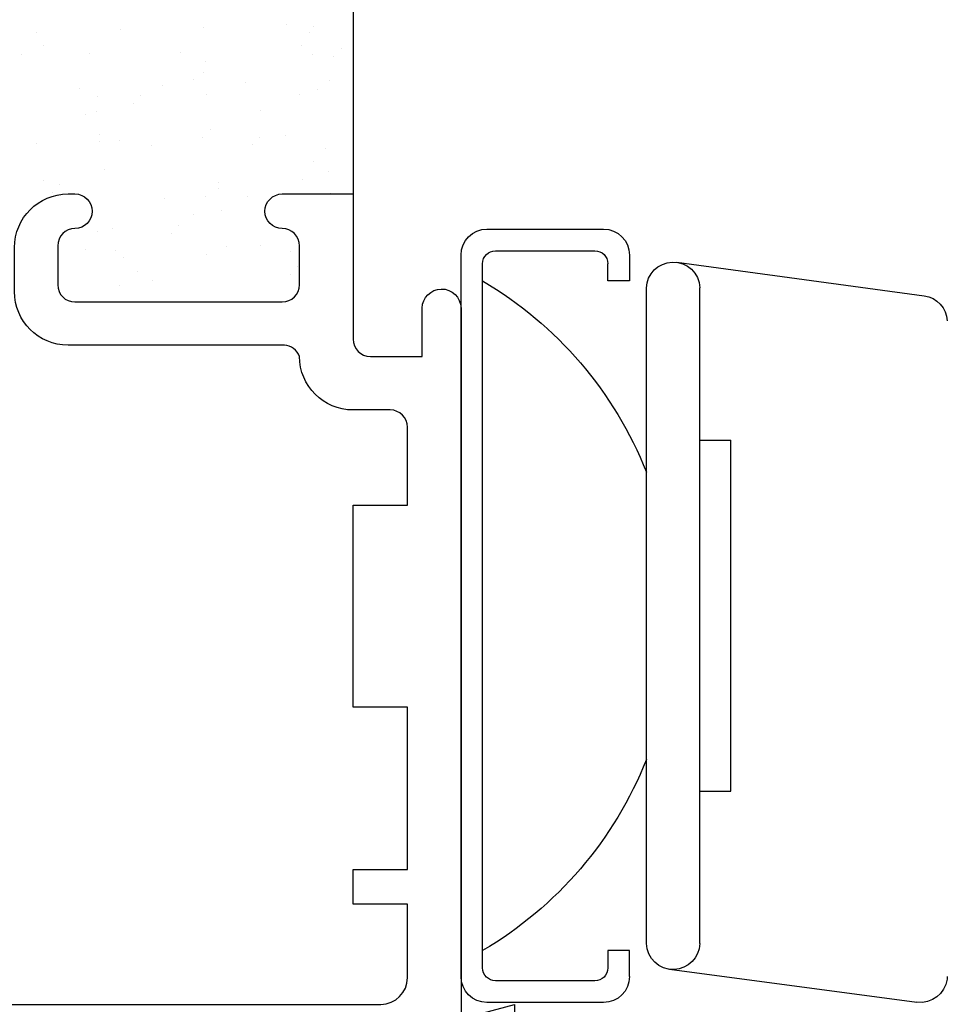
# Model space of a CAD drawing. Units: inches. Extents: x 0.5 to 8, y 0.3 to 10.6.
# Drawn here: x 4.7 to 5.8, y 4.2 to 5.4 of the extents above; entities that cross this region are included whole.
import ezdxf

# ---------------------------------------------------------------- set-up
doc = ezdxf.new("R2010")
doc.units = ezdxf.units.IN
doc.header["$MEASUREMENT"] = 0
for name, color, linetype in [('HINGE', 7, 'Continuous'), ('OBJ', 7, 'Continuous'), ('POLY', 7, 'Continuous')]:
    doc.layers.add(name, color=color, linetype=linetype)

# ---------------------------------------------------------------- blocks, each defined once
blk = doc.blocks.new('block 39')
at = {"layer": 'OBJ', "color": 4, "lineweight": 25, "true_color": 0x00ffff}
blk.add_open_spline([(5.1901, 4.0113), (5.1901, 4.0113), (5.1691, 4.0113), (5.1691, 4.0113), (5.1636, 4.0113), (5.1591, 4.0068), (5.1591, 4.0013), (5.1591, 4.0013), (5.1591, 3.9713), (5.1591, 3.9713), (5.1591, 3.9658), (5.1636, 3.9613), (5.1691, 3.9613), (5.1691, 3.9613), (5.3291, 3.9613), (5.3291, 3.9613), (5.3346, 3.9613), (5.3391, 3.9658), (5.3391, 3.9713), (5.3391, 3.9713), (5.3391, 4.0013), (5.3391, 4.0013), (5.3391, 4.0068), (5.3346, 4.0113), (5.3291, 4.0113), (5.3291, 4.0113), (5.3081, 4.0113), (5.3081, 4.0113), (5.3004, 4.0113), (5.2941, 4.0176), (5.2941, 4.0253), (5.2941, 4.0253), (5.2941, 4.0273), (5.2941, 4.0273), (5.2941, 4.035), (5.3004, 4.0413), (5.3081, 4.0413), (5.3081, 4.0413), (5.8501, 4.0413), (5.8501, 4.0413), (5.8612, 4.0413), (5.8701, 4.0502), (5.8701, 4.0613), (5.8701, 4.0613), (5.8701, 4.4953), (5.8701, 4.4953), (5.8701, 4.5063), (5.8791, 4.5153), (5.8901, 4.5153), (5.8901, 4.5153), (5.9101, 4.5153), (5.9101, 4.5153), (5.9156, 4.5153), (5.9201, 4.5108), (5.9201, 4.5053), (5.9201, 4.5053), (5.9201, 4.4253), (5.9201, 4.4253), (5.9201, 4.4198), (5.9246, 4.4153), (5.9301, 4.4153), (5.9301, 4.4153), (6.0501, 4.4153), (6.0501, 4.4153), (6.0556, 4.4153), (6.0601, 4.4198), (6.0601, 4.4253), (6.0601, 4.4253), (6.0601, 4.7953), (6.0601, 4.7953), (6.0601, 4.8008), (6.0556, 4.8053), (6.0501, 4.8053), (6.0501, 4.8053), (5.9301, 4.8053), (5.9301, 4.8053), (5.9246, 4.8053), (5.9201, 4.8008), (5.9201, 4.7953), (5.9201, 4.7953), (5.9201, 4.7153), (5.9201, 4.7153), (5.9201, 4.7098), (5.9156, 4.7053), (5.9101, 4.7053), (5.9101, 4.7053), (5.8901, 4.7053), (5.8901, 4.7053), (5.8791, 4.7053), (5.8701, 4.7142), (5.8701, 4.7253), (5.8701, 4.7253), (5.8701, 4.9303), (5.8701, 4.9303), (5.8701, 4.9645), (5.8979, 4.9923), (5.9321, 4.9923), (5.9321, 4.9923), (5.9461, 4.9923), (5.9461, 4.9923), (5.9594, 4.9923), (5.9701, 4.9815), (5.9701, 4.9683), (5.9701, 4.9683), (5.9701, 4.9663), (5.9701, 4.9663), (5.9701, 4.953), (5.9594, 4.9423), (5.9461, 4.9423), (5.9461, 4.9423), (5.9401, 4.9423), (5.9401, 4.9423), (5.9291, 4.9423), (5.9201, 4.9333), (5.9201, 4.9223), (5.9201, 4.9223), (5.9201, 4.8873), (5.9201, 4.8873), (5.9201, 4.8762), (5.9291, 4.8673), (5.9401, 4.8673), (5.9401, 4.8673), (6.1801, 4.8673), (6.1801, 4.8673), (6.1912, 4.8673), (6.2001, 4.8762), (6.2001, 4.8873), (6.2001, 4.8873), (6.2001, 4.9223), (6.2001, 4.9223), (6.2001, 4.9333), (6.1912, 4.9423), (6.1801, 4.9423), (6.1801, 4.9423), (6.1741, 4.9423), (6.1741, 4.9423), (6.1609, 4.9423), (6.1501, 4.953), (6.1501, 4.9663), (6.1501, 4.9663), (6.1501, 4.9683), (6.1501, 4.9683), (6.1501, 4.9815), (6.1609, 4.9923), (6.1741, 4.9923), (6.1741, 4.9923), (6.2621, 4.9923), (6.2621, 4.9923), (6.2621, 4.9923), (6.2621, 4.8873), (6.2621, 4.8873), (6.2621, 4.8762), (6.2711, 4.8673), (6.2821, 4.8673), (6.2821, 4.8673), (6.4321, 4.8673), (6.4321, 4.8673), (6.4663, 4.8673), (6.4941, 4.8395), (6.4941, 4.8053), (6.4941, 4.8053), (6.4941, 4.0513), (6.4941, 4.0513), (6.4941, 4.0458), (6.4986, 4.0413), (6.5041, 4.0413), (6.5041, 4.0413), (7.2241, 4.0413), (7.2241, 4.0413), (7.2352, 4.0413), (7.2441, 4.0323), (7.2441, 4.0213), (7.2441, 4.0213), (7.2441, 3.9363), (7.2441, 3.9363), (7.2441, 3.9252), (7.2352, 3.9163), (7.2241, 3.9163), (7.2241, 3.9163), (5.1391, 3.9163), (5.1391, 3.9163), (5.1281, 3.9163), (5.1191, 3.9252), (5.1191, 3.9363), (5.1191, 3.9363), (5.1191, 4.0213), (5.1191, 4.0213), (5.1191, 4.0323), (5.1281, 4.0413), (5.1391, 4.0413), (5.1391, 4.0413), (5.1901, 4.0413), (5.1901, 4.0413), (5.1978, 4.0413), (5.2041, 4.035), (5.2041, 4.0273), (5.2041, 4.0273), (5.2041, 4.0253), (5.2041, 4.0253), (5.2041, 4.0176), (5.1978, 4.0113), (5.1901, 4.0113)], degree=3, knots=[0, 0, 0, 0, 1, 1, 1, 2, 2, 2, 3, 3, 3, 4, 4, 4, 5, 5, 5, 6, 6, 6, 7, 7, 7, 8, 8, 8, 9, 9, 9, 10, 10, 10, 11, 11, 11, 12, 12, 12, 13, 13, 13, 14, 14, 14, 15, 15, 15, 16, 16, 16, 17, 17, 17, 18, 18, 18, 19, 19, 19, 20, 20, 20, 21, 21, 21, 22, 22, 22, 23, 23, 23, 24, 24, 24, 25, 25, 25, 26, 26, 26, 27, 27, 27, 28, 28, 28, 29, 29, 29, 30, 30, 30, 31, 31, 31, 32, 32, 32, 33, 33, 33, 34, 34, 34, 35, 35, 35, 36, 36, 36, 37, 37, 37, 38, 38, 38, 39, 39, 39, 40, 40, 40, 41, 41, 41, 42, 42, 42, 43, 43, 43, 44, 44, 44, 45, 45, 45, 46, 46, 46, 47, 47, 47, 48, 48, 48, 49, 49, 49, 50, 50, 50, 51, 51, 51, 52, 52, 52, 53, 53, 53, 54, 54, 54, 55, 55, 55, 56, 56, 56, 57, 57, 57, 58, 58, 58, 59, 59, 59, 60, 60, 60, 61, 61, 61, 62, 62, 62, 63, 63, 63, 64, 64, 64, 65, 65, 65, 66, 66, 66, 67, 67, 67, 67], dxfattribs=at)
blk = doc.blocks.new('block 72')
at = {"layer": 'OBJ', "color": 4, "lineweight": 25, "true_color": 0x00ffff}
blk.add_open_spline([(4.7891, 4.9913), (4.7891, 4.9913), (5.0396, 4.9913), (5.0396, 4.9913), (5.0475, 4.9908), (5.0544, 4.9857), (5.0571, 4.9783), (5.0571, 4.944), (5.0849, 4.9163), (5.1191, 4.9163), (5.1191, 4.9163), (5.1621, 4.9163), (5.1621, 4.9163), (5.1732, 4.9163), (5.1821, 4.9073), (5.1821, 4.8963), (5.1821, 4.8963), (5.1821, 4.8063), (5.1821, 4.8063), (5.1821, 4.8063), (5.1191, 4.8063), (5.1191, 4.8063), (5.1191, 4.8063), (5.1191, 4.5723), (5.1191, 4.5723), (5.1191, 4.5723), (5.1821, 4.5723), (5.1821, 4.5723), (5.1821, 4.5723), (5.1821, 4.3843), (5.1821, 4.3843), (5.1821, 4.3843), (5.1191, 4.3843), (5.1191, 4.3843), (5.1191, 4.3843), (5.1191, 4.3443), (5.1191, 4.3443), (5.1191, 4.3443), (5.1821, 4.3443), (5.1821, 4.3443), (5.1821, 4.3443), (5.1821, 4.2593), (5.1821, 4.2593), (5.1821, 4.2422), (5.1682, 4.2283), (5.1511, 4.2283), (5.1511, 4.2283), (4.3061, 4.2283), (4.3061, 4.2283), (4.3061, 4.2283), (4.3061, 4.2903), (4.3061, 4.2903), (4.3061, 4.2903), (3.9441, 4.2903), (3.9441, 4.2903), (3.9441, 4.2903), (3.9441, 4.2663), (3.9441, 4.2663), (3.9441, 4.2387), (3.9665, 4.2163), (3.9941, 4.2163), (4.0162, 4.2163), (4.0357, 4.2308), (4.042, 4.2519), (4.042, 4.2519), (4.2441, 4.2163), (4.2441, 4.2163), (4.2441, 4.2163), (4.2441, 4.1663), (4.2441, 4.1663), (4.2441, 4.1663), (5.3061, 4.1663), (5.3061, 4.1663), (5.3061, 4.1663), (5.3061, 4.2283), (5.3061, 4.2283), (5.3061, 4.2283), (5.2441, 4.2117), (5.2441, 4.2117), (5.2441, 4.2117), (5.2441, 5.0343), (5.2441, 5.0343), (5.2438, 5.0467), (5.2335, 5.0566), (5.2211, 5.0563), (5.2091, 5.056), (5.1994, 5.0463), (5.1991, 5.0343), (5.1991, 5.0343), (5.1991, 4.9783), (5.1991, 4.9783), (5.1991, 4.9783), (5.1391, 4.9783), (5.1391, 4.9783), (5.1281, 4.9783), (5.1191, 4.9872), (5.1191, 4.9983), (5.1191, 4.9983), (5.1191, 5.1663), (5.1191, 5.1663), (5.1191, 5.1663), (5.0371, 5.1663), (5.0371, 5.1663), (5.0261, 5.1663), (5.0171, 5.1573), (5.0171, 5.1463), (5.0171, 5.1352), (5.0261, 5.1263), (5.0371, 5.1263), (5.0482, 5.1263), (5.0571, 5.1173), (5.0571, 5.1063), (5.0571, 5.1063), (5.0571, 5.0613), (5.0571, 5.0613), (5.0571, 5.0502), (5.0482, 5.0413), (5.0371, 5.0413), (5.0371, 5.0413), (4.7971, 5.0413), (4.7971, 5.0413), (4.7861, 5.0413), (4.7771, 5.0502), (4.7771, 5.0613), (4.7771, 5.0613), (4.7771, 5.1063), (4.7771, 5.1063), (4.7771, 5.1173), (4.7861, 5.1263), (4.7971, 5.1263), (4.8082, 5.1263), (4.8171, 5.1352), (4.8171, 5.1463), (4.8171, 5.1573), (4.8082, 5.1663), (4.7971, 5.1663), (4.7971, 5.1663), (4.7891, 5.1663), (4.7891, 5.1663), (4.7549, 5.1663), (4.7271, 5.1385), (4.7271, 5.1043), (4.7271, 5.1043), (4.7271, 5.0533), (4.7271, 5.0533), (4.7271, 5.019), (4.7549, 4.9913), (4.7891, 4.9913)], degree=3, knots=[0, 0, 0, 0, 1, 1, 1, 2, 2, 2, 3, 3, 3, 4, 4, 4, 5, 5, 5, 6, 6, 6, 7, 7, 7, 8, 8, 8, 9, 9, 9, 10, 10, 10, 11, 11, 11, 12, 12, 12, 13, 13, 13, 14, 14, 14, 15, 15, 15, 16, 16, 16, 17, 17, 17, 18, 18, 18, 19, 19, 19, 20, 20, 20, 21, 21, 21, 22, 22, 22, 23, 23, 23, 24, 24, 24, 25, 25, 25, 26, 26, 26, 27, 27, 27, 28, 28, 28, 29, 29, 29, 30, 30, 30, 31, 31, 31, 32, 32, 32, 33, 33, 33, 34, 34, 34, 35, 35, 35, 36, 36, 36, 37, 37, 37, 38, 38, 38, 39, 39, 39, 40, 40, 40, 41, 41, 41, 42, 42, 42, 43, 43, 43, 44, 44, 44, 45, 45, 45, 46, 46, 46, 47, 47, 47, 48, 48, 48, 49, 49, 49, 49], dxfattribs=at)
blk = doc.blocks.new('block 75')
at = {"layer": 'HINGE', "color": 1, "lineweight": 25, "true_color": 0xff0000}
blk.add_open_spline([(5.3991, 5.1006), (5.4074, 5.1006), (5.4141, 5.0939), (5.4141, 5.0856)], degree=3, dxfattribs=at)
blk = doc.blocks.new('block 76')
at = {"layer": 'HINGE', "color": 1, "lineweight": 25, "true_color": 0xff0000}
blk.add_open_spline([(5.2691, 5.0856), (5.2691, 5.0939), (5.2758, 5.1006), (5.2841, 5.1006)], degree=3, dxfattribs=at)
blk = doc.blocks.new('block 77')
at = {"layer": 'HINGE', "color": 1, "lineweight": 25, "true_color": 0xff0000}
blk.add_open_spline([(5.4091, 5.1256), (5.4257, 5.1256), (5.4391, 5.1122), (5.4391, 5.0956)], degree=3, dxfattribs=at)
blk = doc.blocks.new('block 78')
at = {"layer": 'HINGE', "color": 1, "lineweight": 25, "true_color": 0xff0000}
blk.add_open_spline([(5.2441, 5.0956), (5.2441, 5.1122), (5.2575, 5.1256), (5.2741, 5.1256)], degree=3, dxfattribs=at)
blk = doc.blocks.new('block 79')
at = {"layer": 'HINGE', "color": 1, "lineweight": 25, "true_color": 0xff0000}
blk.add_lwpolyline([(5.4938, 5.0872), (5.7802, 5.0486)], dxfattribs=at)
blk = doc.blocks.new('block 80')
at = {"layer": 'HINGE', "color": 1, "lineweight": 25, "true_color": 0xff0000}
blk.add_open_spline([(5.4587, 5.0575), (5.4592, 5.0738), (5.4723, 5.0869), (5.4887, 5.0875), (5.5058, 5.088), (5.5201, 5.0746), (5.5207, 5.0575)], degree=3, knots=[0, 0, 0, 0, 1, 1, 1, 2, 2, 2, 2], dxfattribs=at)
blk = doc.blocks.new('block 81')
at = {"layer": 'HINGE', "color": 1, "lineweight": 25, "true_color": 0xff0000}
blk.add_open_spline([(5.2691, 5.0656), (5.3551, 5.015), (5.4218, 4.9372), (5.4587, 4.8445)], degree=3, dxfattribs=at)
blk = doc.blocks.new('block 82')
at = {"layer": 'HINGE', "color": 1, "lineweight": 25, "true_color": 0xff0000}
blk.add_lwpolyline([(5.4141, 5.0656), (5.4141, 5.0856)], dxfattribs=at)
blk = doc.blocks.new('block 83')
at = {"layer": 'HINGE', "color": 1, "lineweight": 25, "true_color": 0xff0000}
blk.add_lwpolyline([(5.4391, 5.0656), (5.4141, 5.0656)], dxfattribs=at)
blk = doc.blocks.new('block 84')
at = {"layer": 'HINGE', "color": 1, "lineweight": 25, "true_color": 0xff0000}
blk.add_lwpolyline([(5.4391, 5.0956), (5.4391, 5.0656)], dxfattribs=at)
blk = doc.blocks.new('block 85')
at = {"layer": 'HINGE', "color": 1, "lineweight": 25, "true_color": 0xff0000}
blk.add_lwpolyline([(5.2841, 5.1006), (5.3991, 5.1006)], dxfattribs=at)
blk = doc.blocks.new('block 86')
at = {"layer": 'HINGE', "color": 1, "lineweight": 25, "true_color": 0xff0000}
blk.add_lwpolyline([(5.2691, 4.2706), (5.2691, 5.0856)], dxfattribs=at)
blk = doc.blocks.new('block 87')
at = {"layer": 'HINGE', "color": 1, "lineweight": 25, "true_color": 0xff0000}
blk.add_lwpolyline([(5.2741, 5.1256), (5.4091, 5.1256)], dxfattribs=at)
blk = doc.blocks.new('block 88')
at = {"layer": 'HINGE', "color": 1, "lineweight": 25, "true_color": 0xff0000}
blk.add_lwpolyline([(5.2441, 4.2606), (5.2441, 5.0956)], dxfattribs=at)
blk = doc.blocks.new('block 89')
at = {"layer": 'HINGE', "color": 1, "lineweight": 25, "true_color": 0xff0000}
blk.add_lwpolyline([(5.5207, 4.8812), (5.5563, 4.8812)], dxfattribs=at)
blk = doc.blocks.new('block 90')
at = {"layer": 'HINGE', "color": 1, "lineweight": 25, "true_color": 0xff0000}
blk.add_open_spline([(5.4141, 4.2706), (5.4141, 4.2623), (5.4074, 4.2556), (5.3991, 4.2556)], degree=3, dxfattribs=at)
blk = doc.blocks.new('block 91')
at = {"layer": 'HINGE', "color": 1, "lineweight": 25, "true_color": 0xff0000}
blk.add_open_spline([(5.4391, 4.2606), (5.4391, 4.244), (5.4257, 4.2306), (5.4091, 4.2306)], degree=3, dxfattribs=at)
blk = doc.blocks.new('block 92')
at = {"layer": 'HINGE', "color": 1, "lineweight": 25, "true_color": 0xff0000}
blk.add_open_spline([(5.7802, 5.0486), (5.795, 5.0466), (5.8063, 5.0343), (5.8071, 5.0194)], degree=3, dxfattribs=at)
blk = doc.blocks.new('block 93')
at = {"layer": 'HINGE', "color": 1, "lineweight": 25, "true_color": 0xff0000}
blk.add_lwpolyline([(5.5207, 4.475), (5.5563, 4.475)], dxfattribs=at)
blk = doc.blocks.new('block 94')
at = {"layer": 'HINGE', "color": 1, "lineweight": 25, "true_color": 0xff0000}
blk.add_lwpolyline([(5.5563, 4.475), (5.5563, 4.8812)], dxfattribs=at)
blk = doc.blocks.new('block 95')
at = {"layer": 'HINGE', "color": 1, "lineweight": 25, "true_color": 0xff0000}
blk.add_lwpolyline([(5.4856, 4.269), (5.772, 4.2309)], dxfattribs=at)
blk = doc.blocks.new('block 96')
at = {"layer": 'HINGE', "color": 1, "lineweight": 25, "true_color": 0xff0000}
blk.add_open_spline([(5.8071, 4.2606), (5.8071, 4.2596), (5.807, 4.2585), (5.8068, 4.2575), (5.8046, 4.2405), (5.789, 4.2286), (5.772, 4.2309)], degree=3, knots=[0, 0, 0, 0, 1, 1, 1, 2, 2, 2, 2], dxfattribs=at)
blk = doc.blocks.new('block 100')
at = {"layer": 'HINGE', "color": 1, "lineweight": 25, "true_color": 0xff0000}
blk.add_open_spline([(5.5207, 4.2987), (5.5201, 4.2824), (5.507, 4.2693), (5.4907, 4.2687), (5.4736, 4.2682), (5.4592, 4.2816), (5.4587, 4.2987)], degree=3, knots=[0, 0, 0, 0, 1, 1, 1, 2, 2, 2, 2], dxfattribs=at)
blk = doc.blocks.new('block 101')
at = {"layer": 'HINGE', "color": 1, "lineweight": 25, "true_color": 0xff0000}
blk.add_lwpolyline([(5.5207, 4.2987), (5.5207, 5.0575)], dxfattribs=at)
blk = doc.blocks.new('block 102')
at = {"layer": 'HINGE', "color": 1, "lineweight": 25, "true_color": 0xff0000}
blk.add_open_spline([(5.4587, 4.5117), (5.4218, 4.419), (5.3551, 4.3412), (5.2691, 4.2906)], degree=3, dxfattribs=at)
blk = doc.blocks.new('block 103')
at = {"layer": 'HINGE', "color": 1, "lineweight": 25, "true_color": 0xff0000}
blk.add_lwpolyline([(5.4587, 4.2987), (5.4587, 5.0575)], dxfattribs=at)
blk = doc.blocks.new('block 104')
at = {"layer": 'HINGE', "color": 1, "lineweight": 25, "true_color": 0xff0000}
blk.add_lwpolyline([(5.4141, 4.2906), (5.4141, 4.2706)], dxfattribs=at)
blk = doc.blocks.new('block 105')
at = {"layer": 'HINGE', "color": 1, "lineweight": 25, "true_color": 0xff0000}
blk.add_lwpolyline([(5.4391, 4.2906), (5.4141, 4.2906)], dxfattribs=at)
blk = doc.blocks.new('block 106')
at = {"layer": 'HINGE', "color": 1, "lineweight": 25, "true_color": 0xff0000}
blk.add_lwpolyline([(5.4391, 4.2606), (5.4391, 4.2906)], dxfattribs=at)
blk = doc.blocks.new('block 107')
at = {"layer": 'HINGE', "color": 1, "lineweight": 25, "true_color": 0xff0000}
blk.add_lwpolyline([(5.3991, 4.2556), (5.2841, 4.2556)], dxfattribs=at)
blk = doc.blocks.new('block 109')
at = {"layer": 'HINGE', "color": 1, "lineweight": 25, "true_color": 0xff0000}
blk.add_lwpolyline([(5.4091, 4.2306), (5.2741, 4.2306)], dxfattribs=at)
blk = doc.blocks.new('block 110')
at = {"layer": 'HINGE', "color": 1, "lineweight": 25, "true_color": 0xff0000}
blk.add_open_spline([(5.2841, 4.2556), (5.2758, 4.2556), (5.2691, 4.2623), (5.2691, 4.2706)], degree=3, dxfattribs=at)
blk = doc.blocks.new('block 111')
at = {"layer": 'HINGE', "color": 1, "lineweight": 25, "true_color": 0xff0000}
blk.add_open_spline([(5.2741, 4.2306), (5.2575, 4.2306), (5.2441, 4.244), (5.2441, 4.2606)], degree=3, dxfattribs=at)
blk = doc.blocks.new('block 260')
at = {"layer": 'POLY', "color": 242, "lineweight": 25, "true_color": 0xcc0033}
blk.add_lwpolyline([(5.1191, 5.4163), (5.1191, 5.1663)], dxfattribs=at)
blk = doc.blocks.new('block 412')
at = {"color": 242, "lineweight": 25, "true_color": 0xcc0033}
blk.add_lwpolyline([(4.9456, 5.3593), (4.9456, 5.3593)], dxfattribs=at)
blk = doc.blocks.new('block 413')
at = {"color": 242, "lineweight": 25, "true_color": 0xcc0033}
blk.add_lwpolyline([(4.9951, 5.2948), (4.9951, 5.2948)], dxfattribs=at)
blk = doc.blocks.new('block 414')
at = {"color": 242, "lineweight": 25, "true_color": 0xcc0033}
blk.add_lwpolyline([(5.0414, 5.2345), (5.0414, 5.2345)], dxfattribs=at)
blk = doc.blocks.new('block 415')
at = {"color": 242, "lineweight": 25, "true_color": 0xcc0033}
blk.add_lwpolyline([(5.0931, 5.1671), (5.0931, 5.1671)], dxfattribs=at)
blk = doc.blocks.new('block 418')
at = {"color": 242, "lineweight": 25, "true_color": 0xcc0033}
blk.add_lwpolyline([(5.042, 5.3624), (5.042, 5.3624)], dxfattribs=at)
blk = doc.blocks.new('block 419')
at = {"color": 242, "lineweight": 25, "true_color": 0xcc0033}
blk.add_lwpolyline([(5.0915, 5.2979), (5.0915, 5.2979)], dxfattribs=at)
blk = doc.blocks.new('block 421')
at = {"color": 242, "lineweight": 25, "true_color": 0xcc0033}
blk.add_lwpolyline([(4.8493, 5.3561), (4.8493, 5.3561)], dxfattribs=at)
blk = doc.blocks.new('block 422')
at = {"color": 242, "lineweight": 25, "true_color": 0xcc0033}
blk.add_lwpolyline([(4.8988, 5.2917), (4.8988, 5.2917)], dxfattribs=at)
blk = doc.blocks.new('block 423')
at = {"color": 242, "lineweight": 25, "true_color": 0xcc0033}
blk.add_lwpolyline([(4.945, 5.2314), (4.945, 5.2314)], dxfattribs=at)
blk = doc.blocks.new('block 424')
at = {"color": 242, "lineweight": 25, "true_color": 0xcc0033}
blk.add_lwpolyline([(4.9968, 5.1639), (4.9968, 5.1639)], dxfattribs=at)
blk = doc.blocks.new('block 425')
at = {"color": 242, "lineweight": 25, "true_color": 0xcc0033}
blk.add_lwpolyline([(5.0462, 5.0995), (5.0462, 5.0995)], dxfattribs=at)
blk = doc.blocks.new('block 426')
at = {"color": 242, "lineweight": 25, "true_color": 0xcc0033}
blk.add_lwpolyline([(4.753, 5.353), (4.753, 5.353)], dxfattribs=at)
blk = doc.blocks.new('block 427')
at = {"color": 242, "lineweight": 25, "true_color": 0xcc0033}
blk.add_lwpolyline([(4.8024, 5.2885), (4.8024, 5.2885)], dxfattribs=at)
blk = doc.blocks.new('block 428')
at = {"color": 242, "lineweight": 25, "true_color": 0xcc0033}
blk.add_lwpolyline([(4.8487, 5.2282), (4.8487, 5.2282)], dxfattribs=at)
blk = doc.blocks.new('block 429')
at = {"color": 242, "lineweight": 25, "true_color": 0xcc0033}
blk.add_lwpolyline([(4.9004, 5.1608), (4.9004, 5.1608)], dxfattribs=at)
blk = doc.blocks.new('block 430')
at = {"color": 242, "lineweight": 25, "true_color": 0xcc0033}
blk.add_lwpolyline([(4.9499, 5.0963), (4.9499, 5.0963)], dxfattribs=at)
blk = doc.blocks.new('block 431')
at = {"color": 242, "lineweight": 25, "true_color": 0xcc0033}
blk.add_lwpolyline([(4.7524, 5.2251), (4.7524, 5.2251)], dxfattribs=at)
blk = doc.blocks.new('block 432')
at = {"color": 242, "lineweight": 25, "true_color": 0xcc0033}
blk.add_lwpolyline([(4.8536, 5.0932), (4.8536, 5.0932)], dxfattribs=at)
blk = doc.blocks.new('block 438')
at = {"color": 242, "lineweight": 25, "true_color": 0xcc0033}
blk.add_lwpolyline([(4.8134, 5.3291), (4.8134, 5.3291)], dxfattribs=at)
blk = doc.blocks.new('block 439')
at = {"color": 242, "lineweight": 25, "true_color": 0xcc0033}
blk.add_lwpolyline([(4.8224, 5.2612), (4.8224, 5.2612)], dxfattribs=at)
blk = doc.blocks.new('block 440')
at = {"color": 242, "lineweight": 25, "true_color": 0xcc0033}
blk.add_lwpolyline([(4.8258, 5.2351), (4.8258, 5.2351)], dxfattribs=at)
blk = doc.blocks.new('block 441')
at = {"color": 242, "lineweight": 25, "true_color": 0xcc0033}
blk.add_lwpolyline([(4.8312, 5.1945), (4.8312, 5.1945)], dxfattribs=at)
blk = doc.blocks.new('block 442')
at = {"color": 242, "lineweight": 25, "true_color": 0xcc0033}
blk.add_lwpolyline([(4.8401, 5.1266), (4.8401, 5.1266)], dxfattribs=at)
blk = doc.blocks.new('block 443')
at = {"color": 242, "lineweight": 25, "true_color": 0xcc0033}
blk.add_lwpolyline([(4.8435, 5.1005), (4.8435, 5.1005)], dxfattribs=at)
blk = doc.blocks.new('block 444')
at = {"color": 242, "lineweight": 25, "true_color": 0xcc0033}
blk.add_lwpolyline([(4.8489, 5.0599), (4.8489, 5.0599)], dxfattribs=at)
blk = doc.blocks.new('block 449')
at = {"color": 242, "lineweight": 25, "true_color": 0xcc0033}
blk.add_lwpolyline([(4.9458, 5.3073), (4.9458, 5.3073)], dxfattribs=at)
blk = doc.blocks.new('block 450')
at = {"color": 242, "lineweight": 25, "true_color": 0xcc0033}
blk.add_lwpolyline([(4.9492, 5.2812), (4.9492, 5.2812)], dxfattribs=at)
blk = doc.blocks.new('block 451')
at = {"color": 242, "lineweight": 25, "true_color": 0xcc0033}
blk.add_lwpolyline([(4.9546, 5.2406), (4.9546, 5.2406)], dxfattribs=at)
blk = doc.blocks.new('block 452')
at = {"color": 242, "lineweight": 25, "true_color": 0xcc0033}
blk.add_lwpolyline([(4.9635, 5.1727), (4.9635, 5.1727)], dxfattribs=at)
blk = doc.blocks.new('block 453')
at = {"color": 242, "lineweight": 25, "true_color": 0xcc0033}
blk.add_lwpolyline([(4.9669, 5.1466), (4.9669, 5.1466)], dxfattribs=at)
blk = doc.blocks.new('block 454')
at = {"color": 242, "lineweight": 25, "true_color": 0xcc0033}
blk.add_lwpolyline([(4.9723, 5.106), (4.9723, 5.106)], dxfattribs=at)
blk = doc.blocks.new('block 456')
at = {"color": 242, "lineweight": 25, "true_color": 0xcc0033}
blk.add_lwpolyline([(5.0692, 5.3534), (5.0692, 5.3534)], dxfattribs=at)
blk = doc.blocks.new('block 457')
at = {"color": 242, "lineweight": 25, "true_color": 0xcc0033}
blk.add_lwpolyline([(5.0726, 5.3273), (5.0726, 5.3273)], dxfattribs=at)
blk = doc.blocks.new('block 458')
at = {"color": 242, "lineweight": 25, "true_color": 0xcc0033}
blk.add_lwpolyline([(5.0779, 5.2867), (5.0779, 5.2867)], dxfattribs=at)
blk = doc.blocks.new('block 459')
at = {"color": 242, "lineweight": 25, "true_color": 0xcc0033}
blk.add_lwpolyline([(5.0869, 5.2188), (5.0869, 5.2188)], dxfattribs=at)
blk = doc.blocks.new('block 460')
at = {"color": 242, "lineweight": 25, "true_color": 0xcc0033}
blk.add_lwpolyline([(5.0903, 5.1927), (5.0903, 5.1927)], dxfattribs=at)
blk = doc.blocks.new('block 464')
at = {"color": 242, "lineweight": 25, "true_color": 0xcc0033}
blk.add_lwpolyline([(4.8229, 5.279), (4.8229, 5.279)], dxfattribs=at)
blk = doc.blocks.new('block 465')
at = {"color": 242, "lineweight": 25, "true_color": 0xcc0033}
blk.add_lwpolyline([(4.8094, 5.2579), (4.8094, 5.2579)], dxfattribs=at)
blk = doc.blocks.new('block 466')
at = {"color": 242, "lineweight": 25, "true_color": 0xcc0033}
blk.add_lwpolyline([(4.7611, 5.182), (4.7611, 5.182)], dxfattribs=at)
blk = doc.blocks.new('block 468')
at = {"color": 242, "lineweight": 25, "true_color": 0xcc0033}
blk.add_lwpolyline([(4.9481, 5.3194), (4.9481, 5.3194)], dxfattribs=at)
blk = doc.blocks.new('block 469')
at = {"color": 242, "lineweight": 25, "true_color": 0xcc0033}
blk.add_lwpolyline([(4.9346, 5.2983), (4.9346, 5.2983)], dxfattribs=at)
blk = doc.blocks.new('block 470')
at = {"color": 242, "lineweight": 25, "true_color": 0xcc0033}
blk.add_lwpolyline([(4.8863, 5.2224), (4.8863, 5.2224)], dxfattribs=at)
blk = doc.blocks.new('block 471')
at = {"color": 242, "lineweight": 25, "true_color": 0xcc0033}
blk.add_lwpolyline([(4.8231, 5.1233), (4.8231, 5.1233)], dxfattribs=at)
blk = doc.blocks.new('block 472')
at = {"color": 242, "lineweight": 25, "true_color": 0xcc0033}
blk.add_lwpolyline([(4.8097, 5.1022), (4.8097, 5.1022)], dxfattribs=at)
blk = doc.blocks.new('block 473')
at = {"color": 242, "lineweight": 25, "true_color": 0xcc0033}
blk.add_lwpolyline([(5.0733, 5.3598), (5.0733, 5.3598)], dxfattribs=at)
blk = doc.blocks.new('block 474')
at = {"color": 242, "lineweight": 25, "true_color": 0xcc0033}
blk.add_lwpolyline([(5.0598, 5.3387), (5.0598, 5.3387)], dxfattribs=at)
blk = doc.blocks.new('block 475')
at = {"color": 242, "lineweight": 25, "true_color": 0xcc0033}
blk.add_lwpolyline([(5.0115, 5.2628), (5.0115, 5.2628)], dxfattribs=at)
blk = doc.blocks.new('block 476')
at = {"color": 242, "lineweight": 25, "true_color": 0xcc0033}
blk.add_lwpolyline([(4.9483, 5.1637), (4.9483, 5.1637)], dxfattribs=at)
blk = doc.blocks.new('block 477')
at = {"color": 242, "lineweight": 25, "true_color": 0xcc0033}
blk.add_lwpolyline([(4.9349, 5.1426), (4.9349, 5.1426)], dxfattribs=at)
blk = doc.blocks.new('block 478')
at = {"color": 242, "lineweight": 25, "true_color": 0xcc0033}
blk.add_lwpolyline([(4.8866, 5.0667), (4.8866, 5.0667)], dxfattribs=at)
blk = doc.blocks.new('block 479')
at = {"color": 242, "lineweight": 25, "true_color": 0xcc0033}
blk.add_lwpolyline([(5.0736, 5.2041), (5.0736, 5.2041)], dxfattribs=at)
blk = doc.blocks.new('block 480')
at = {"color": 242, "lineweight": 25, "true_color": 0xcc0033}
blk.add_lwpolyline([(5.0601, 5.183), (5.0601, 5.183)], dxfattribs=at)
blk = doc.blocks.new('block 481')
at = {"color": 242, "lineweight": 25, "true_color": 0xcc0033}
blk.add_lwpolyline([(5.0118, 5.1071), (5.0118, 5.1071)], dxfattribs=at)
blk = doc.blocks.new('block 485')
at = {"color": 242, "lineweight": 25, "true_color": 0xcc0033}
blk.add_lwpolyline([(4.7608, 5.3377), (4.7608, 5.3377)], dxfattribs=at)
blk = doc.blocks.new('block 490')
at = {"color": 242, "lineweight": 25, "true_color": 0xcc0033}
blk.add_lwpolyline([(4.9191, 5.3298), (4.9191, 5.3298)], dxfattribs=at)
blk = doc.blocks.new('block 491')
at = {"color": 242, "lineweight": 25, "true_color": 0xcc0033}
blk.add_lwpolyline([(4.8735, 5.28), (4.8735, 5.28)], dxfattribs=at)
blk = doc.blocks.new('block 492')
at = {"color": 242, "lineweight": 25, "true_color": 0xcc0033}
blk.add_lwpolyline([(4.865, 5.2708), (4.865, 5.2708)], dxfattribs=at)
blk = doc.blocks.new('block 493')
at = {"color": 242, "lineweight": 25, "true_color": 0xcc0033}
blk.add_lwpolyline([(4.8252, 5.2273), (4.8252, 5.2273)], dxfattribs=at)
blk = doc.blocks.new('block 494')
at = {"color": 242, "lineweight": 25, "true_color": 0xcc0033}
blk.add_lwpolyline([(4.7796, 5.1775), (4.7796, 5.1775)], dxfattribs=at)
blk = doc.blocks.new('block 495')
at = {"color": 242, "lineweight": 25, "true_color": 0xcc0033}
blk.add_lwpolyline([(4.7711, 5.1683), (4.7711, 5.1683)], dxfattribs=at)
blk = doc.blocks.new('block 496')
at = {"color": 242, "lineweight": 25, "true_color": 0xcc0033}
blk.add_lwpolyline([(5.1052, 5.3347), (5.1052, 5.3347)], dxfattribs=at)
blk = doc.blocks.new('block 497')
at = {"color": 242, "lineweight": 25, "true_color": 0xcc0033}
blk.add_lwpolyline([(5.0967, 5.3255), (5.0967, 5.3255)], dxfattribs=at)
blk = doc.blocks.new('block 498')
at = {"color": 242, "lineweight": 25, "true_color": 0xcc0033}
blk.add_lwpolyline([(5.0569, 5.282), (5.0569, 5.282)], dxfattribs=at)
blk = doc.blocks.new('block 499')
at = {"color": 242, "lineweight": 25, "true_color": 0xcc0033}
blk.add_lwpolyline([(5.0113, 5.2322), (5.0113, 5.2322)], dxfattribs=at)
blk = doc.blocks.new('block 500')
at = {"color": 242, "lineweight": 25, "true_color": 0xcc0033}
blk.add_lwpolyline([(5.0028, 5.223), (5.0028, 5.223)], dxfattribs=at)
blk = doc.blocks.new('block 501')
at = {"color": 242, "lineweight": 25, "true_color": 0xcc0033}
blk.add_lwpolyline([(4.963, 5.1795), (4.963, 5.1795)], dxfattribs=at)
blk = doc.blocks.new('block 502')
at = {"color": 242, "lineweight": 25, "true_color": 0xcc0033}
blk.add_lwpolyline([(4.9174, 5.1297), (4.9174, 5.1297)], dxfattribs=at)
blk = doc.blocks.new('block 503')
at = {"color": 242, "lineweight": 25, "true_color": 0xcc0033}
blk.add_lwpolyline([(4.9089, 5.1205), (4.9089, 5.1205)], dxfattribs=at)
blk = doc.blocks.new('block 504')
at = {"color": 242, "lineweight": 25, "true_color": 0xcc0033}
blk.add_lwpolyline([(4.869, 5.077), (4.869, 5.077)], dxfattribs=at)
blk = doc.blocks.new('block 505')
at = {"color": 242, "lineweight": 25, "true_color": 0xcc0033}
blk.add_lwpolyline([(5.0551, 5.0819), (5.0551, 5.0819)], dxfattribs=at)
blk = doc.blocks.new('block 506')
at = {"color": 242, "lineweight": 25, "true_color": 0xcc0033}
blk.add_lwpolyline([(5.0467, 5.0727), (5.0467, 5.0727)], dxfattribs=at)
blk = doc.blocks.new('block 513')
at = {"color": 242, "lineweight": 25, "true_color": 0xcc0033}
blk.add_lwpolyline([(4.7357, 5.3278), (4.7357, 5.3278)], dxfattribs=at)

msp = doc.modelspace()

# ---------------------------------------------------------------- block references
for name in ['block 421', 'block 412', 'block 418', 'block 473', 'block 426', 'block 456', 'block 485', 'block 474', 'block 496', 'block 513', 'block 438', 'block 490', 'block 457', 'block 497', 'block 468', 'block 449', 'block 427', 'block 422', 'block 469', 'block 413', 'block 419', 'block 464', 'block 491', 'block 450', 'block 498', 'block 458', 'block 492', 'block 465', 'block 439', 'block 475', 'block 440', 'block 423', 'block 451', 'block 499', 'block 414', 'block 431', 'block 493', 'block 428', 'block 470', 'block 500', 'block 459', 'block 479', 'block 441', 'block 460', 'block 466', 'block 494', 'block 501', 'block 480', 'block 495', 'block 476', 'block 452', 'block 424', 'block 415', 'block 429', 'block 477', 'block 453', 'block 502', 'block 471', 'block 442', 'block 503', 'block 454', 'block 481', 'block 472', 'block 443', 'block 430', 'block 425', 'block 432', 'block 504', 'block 506', 'block 505', 'block 444', 'block 478']:
    msp.add_blockref(name, (0, 0))
at = {"layer": 'HINGE'}
for name in ['block 78', 'block 87', 'block 77', 'block 88', 'block 76', 'block 85', 'block 75', 'block 84', 'block 86', 'block 82', 'block 80', 'block 79', 'block 81', 'block 83', 'block 103', 'block 101', 'block 92', 'block 89', 'block 94', 'block 102', 'block 93', 'block 100', 'block 104', 'block 105', 'block 106', 'block 110', 'block 90', 'block 95', 'block 111', 'block 107', 'block 91', 'block 96', 'block 109']:
    msp.add_blockref(name, (0, 0), dxfattribs=at)
at = {"layer": 'OBJ'}
for name in ['block 72', 'block 39']:
    msp.add_blockref(name, (0, 0), dxfattribs=at)
at = {"layer": 'POLY'}
msp.add_blockref('block 260', (0, 0), dxfattribs=at)

doc.saveas('drawing.dxf')
